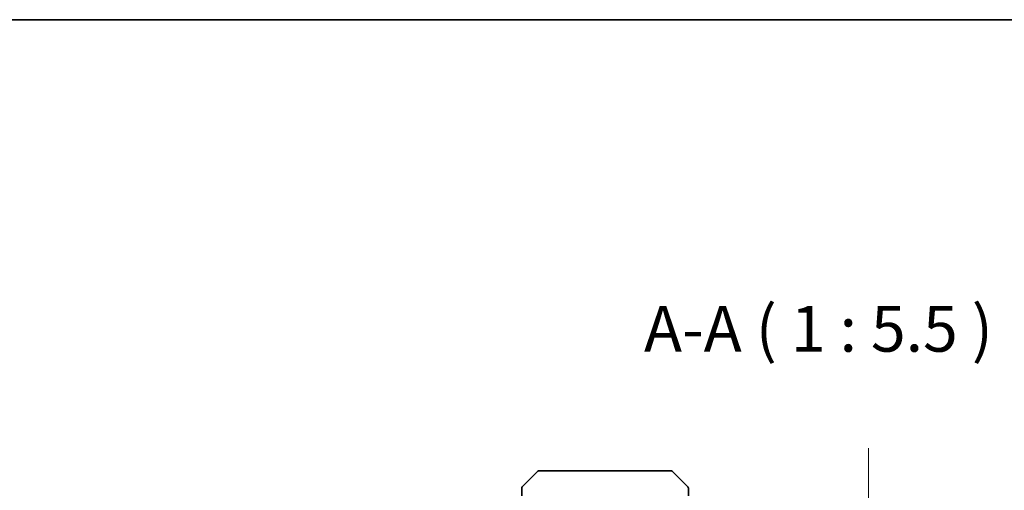
# Model space of a CAD drawing. Units: millimetres. Extents: x 80 to 9133, y 44 to 1590.
# Drawn here: x 3361 to 3656, y 1448 to 1590 of the extents above; entities that cross this region are included whole.
import ezdxf

# ---------------------------------------------------------------- set-up
doc = ezdxf.new("R2010")
doc.units = ezdxf.units.MM
doc.header["$LTSCALE"] = 5.5
doc.linetypes.add('CHAIN', pattern=[0.3543, 0.2362, -0.0295, 0.0591, -0.0295])
for name, color, linetype, lineweight in [('Border (ISO)', 7, 'Continuous', 35), ('Centerline (ISO)', 131, 'Continuous', 18), ('Symbol (ISO)', 7, 'Continuous', 18), ('Visible (ISO)', 7, 'Continuous', 35)]:
    doc.layers.add(name, color=color, linetype=linetype, lineweight=lineweight)
doc.styles.add('Note Text (TK)', font='MS PGothic.ttf')

# ---------------------------------------------------------------- blocks, each defined once
blk = doc.blocks.new('Borders tk図枠')
at = {"layer": 'Border (ISO)'}
blk.add_line((14.5, 289), (405.5, 289), dxfattribs=at)

msp = doc.modelspace()

# ---------------------------------------------------------------- linework, layer by layer
at = {"layer": 'Centerline (ISO)', "linetype": 'CHAIN', "ltscale": 23.990969}
msp.add_line((3615.681, 1460.8767), (3615.681, 1213.8767), dxfattribs=at)
at = {"layer": 'Visible (ISO)'}
for p, q in [((3516.5346, 1453.9802), (3511.8275, 1449.2731)), ((3516.8881, 1454.1267), (3519.681, 1454.1267)), ((3521.0181, 1454.1267), (3519.681, 1454.1267)), ((3522.4862, 1454.1267), (3521.0181, 1454.1267)), ((3555.4983, 1454.1267), (3522.4862, 1454.1267)), ((3556.4739, 1454.1267), (3555.4983, 1454.1267)), ((3556.8275, 1453.9802), (3561.5346, 1449.2731)), ((3511.681, 1446.6267), (3511.681, 1448.9195)), ((3561.681, 1448.9195), (3561.681, 1448.9195)), ((3561.681, 1446.6267), (3561.681, 1448.9195))]:
    msp.add_line(p, q, dxfattribs=at)
for centre, start, end in [((3516.8881, 1453.6267), 90, 135), ((3556.4739, 1453.6267), 45, 90), ((3512.181, 1448.9195), 135, 180), ((3561.181, 1448.9195), 0, 45)]:
    msp.add_arc(centre, 0.5, start, end, dxfattribs=at)

# ---------------------------------------------------------------- block references
at = {"xscale": 5.5, "yscale": 5.5, "zscale": 5.5}
msp.add_blockref('Borders tk図枠', (2160.5, 0), dxfattribs=at)

# ---------------------------------------------------------------- texts
at = {"layer": 'Symbol (ISO)', "color": 7, "insert": (3548.3673, 1485.5766), "char_height": 13.75, "attachment_point": 7, "style": 'Note Text (TK)'}
msp.add_mtext('A-A ( 1 : 5.5 )', dxfattribs=at)

doc.saveas('drawing.dxf')
